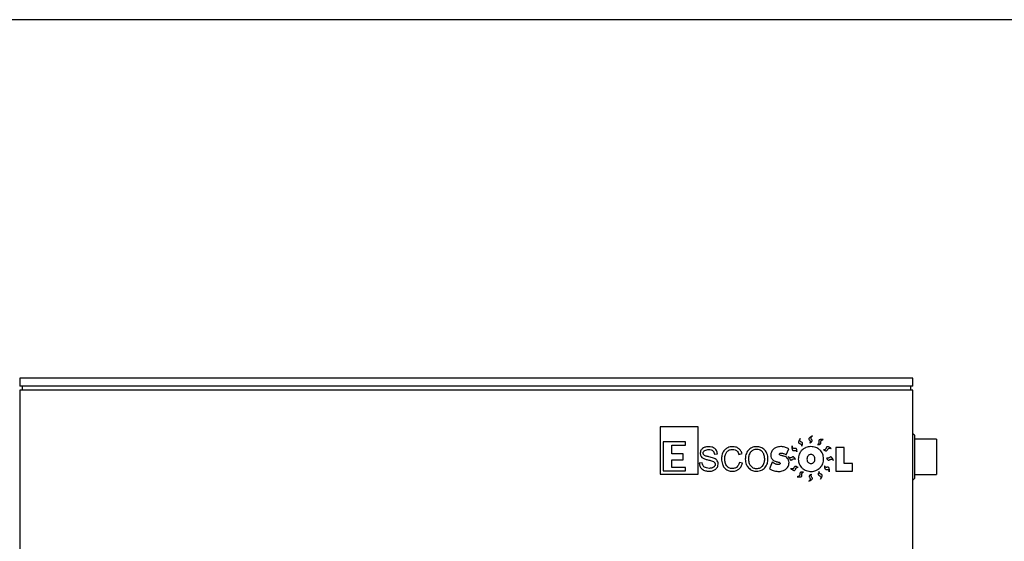
# Model space of a CAD drawing. Units: millimetres. Extents: x 7 to 412, y 7 to 290.
# Drawn here: x 162 to 287, y 223 to 290 of the extents above; entities that cross this region are included whole.
import ezdxf

# ---------------------------------------------------------------- set-up
doc = ezdxf.new("R2010")
doc.units = ezdxf.units.MM
doc.layers.add('SLD-0', color=7, linetype='Continuous')

msp = doc.modelspace()

# ---------------------------------------------------------------- linework, layer by layer
at = {"color": 7, "linetype": 'Continuous', "lineweight": 30}
for p, q in [((275.3782, 244.0583), (161.8782, 244.0583)), ((161.8782, 244.0583), (161.8782, 243.0583)), ((275.3782, 243.0583), (275.3782, 244.0583)), ((275.3782, 243.0583), (161.8782, 243.0583)), ((162.1782, 243.0583), (162.1782, 242.5583)), ((275.0782, 243.0583), (275.0782, 242.5583)), ((161.8782, 242.5583), (161.8782, 134.2583)), ((275.3782, 242.5583), (161.8782, 242.5583)), ((275.3782, 134.2583), (275.3782, 242.5583)), ((248.1152, 237.8768), (243.2487, 237.8768)), ((243.2487, 237.8768), (243.2487, 231.8465)), ((248.1152, 231.8465), (248.1152, 237.8768)), ((275.5782, 236.8083), (275.3782, 237.0083)), ((275.5782, 236.8083), (275.5782, 231.3083)), ((246.486, 235.9725), (243.6295, 235.9725)), ((243.6295, 235.9725), (243.6295, 232.2697)), ((244.7721, 235.5493), (246.486, 235.5493)), ((244.7721, 234.4702), (244.7721, 235.5493)), ((246.486, 235.5493), (246.486, 235.9725)), ((266.6649, 235.2563), (265.5834, 235.2563)), ((265.5834, 235.2563), (265.5834, 232.2523)), ((266.6649, 233.2273), (266.6649, 235.2563)), ((278.3782, 236.3083), (275.5782, 236.3083)), ((278.3782, 236.3083), (278.3782, 231.8083)), ((246.1898, 234.4702), (244.7721, 234.4702)), ((246.1898, 233.7085), (246.1898, 234.4702)), ((250.1613, 234.4201), (250.5431, 234.4509)), ((253.2844, 234.3829), (253.6738, 234.4754)), ((259.2721, 234.3073), (259.6006, 235.0931)), ((244.7721, 233.7085), (246.1898, 233.7085)), ((244.7721, 232.6929), (244.7721, 233.7085)), ((248.6183, 233.2938), (248.2408, 233.2609)), ((253.7257, 233.2483), (253.3292, 233.3491)), ((257.5113, 233.3919), (257.1667, 232.5507)), ((267.7155, 233.2273), (266.6649, 233.2273)), ((267.7155, 232.2523), (267.7155, 233.2273)), ((243.2487, 231.8465), (248.1152, 231.8465)), ((243.6295, 232.2697), (246.486, 232.2697)), ((246.486, 232.6929), (244.7721, 232.6929)), ((246.486, 232.2697), (246.486, 232.6929)), ((265.5834, 232.2523), (267.7155, 232.2523)), ((275.5782, 231.8083), (278.3782, 231.8083)), ((275.3782, 231.1083), (275.5782, 231.3083))]:
    msp.add_line(p, q, dxfattribs=at)
for points, knots in [([(262.6135, 236.7235), (262.5454, 236.6903), (262.4288, 236.6336), (262.2888, 236.5434), (262.2071, 236.4672), (262.1711, 236.4019), (262.1645, 236.3485), (262.1871, 236.2636), (262.2535, 236.1873), (262.3155, 236.0959), (262.3432, 236.0224), (262.343, 235.95), (262.3215, 235.8805), (262.2924, 235.8374), (262.2763, 235.8136)], [0, 0, 0, 0, 0.18871454, 0.32292396, 0.41449249, 0.46404208, 0.50533848, 0.54522998, 0.6794752, 0.75079802, 0.82128582, 0.87103715, 0.9285049, 1, 1, 1, 1]), ([(262.2763, 235.8136), (262.3214, 235.8399), (262.3998, 235.8856), (262.4897, 235.9556), (262.5424, 236.0146), (262.5809, 236.0817), (262.5732, 236.1818), (262.5054, 236.2743), (262.4387, 236.3754), (262.4326, 236.4883), (262.4748, 236.5755), (262.5321, 236.6503), (262.5841, 236.6971), (262.6135, 236.7235)], [0, 0, 0, 0, 0.13737426, 0.23861077, 0.29804624, 0.34471425, 0.43881419, 0.53934269, 0.64440657, 0.75370275, 0.81630079, 0.89632412, 1, 1, 1, 1]), ([(249.414, 235.3537), (249.3281, 235.3503), (249.1649, 235.3439), (248.8941, 235.283), (248.7359, 235.1789), (248.6429, 235.1177)], [0, 0, 0, 0, 0.31438248, 0.59682268, 1, 1, 1, 1]), ([(250.2195, 235.1191), (250.159, 235.1594), (250.0345, 235.2424), (249.7618, 235.3347), (249.5495, 235.3463), (249.414, 235.3537)], [0, 0, 0, 0, 0.25514689, 0.52455121, 1, 1, 1, 1]), ([(252.486, 235.3537), (252.3746, 235.3482), (252.1594, 235.3375), (251.8766, 235.2439), (251.6441, 235.1126), (251.5254, 235.0024), (251.4655, 234.9468)], [0, 0, 0, 0, 0.29520666, 0.57079213, 0.78321258, 1, 1, 1, 1]), ([(253.2368, 235.1303), (253.1766, 235.1686), (253.0553, 235.2458), (252.8023, 235.3343), (252.6078, 235.3462), (252.486, 235.3537)], [0, 0, 0, 0, 0.26852299, 0.54153695, 1, 1, 1, 1]), ([(255.5292, 235.3537), (255.415, 235.348), (255.1944, 235.3369), (254.905, 235.2391), (254.6681, 235.1015), (254.5483, 234.9862), (254.4877, 234.9278)], [0, 0, 0, 0, 0.29520569, 0.57035785, 0.7826602, 1, 1, 1, 1]), ([(256.563, 234.9251), (256.4853, 234.9984), (256.3315, 235.1434), (256.0623, 235.2727), (255.7923, 235.3429), (255.6186, 235.35), (255.5292, 235.3537)], [0, 0, 0, 0, 0.27700631, 0.54811877, 0.76749319, 1, 1, 1, 1]), ([(258.5865, 235.3663), (258.4866, 235.3623), (258.2954, 235.3545), (258.0435, 235.2855), (257.8369, 235.1883), (257.7303, 235.1041), (257.6773, 235.0623)], [0, 0, 0, 0, 0.30529771, 0.58491878, 0.79388585, 1, 1, 1, 1]), ([(259.0957, 235.2984), (259.0018, 235.3202), (258.8342, 235.3593), (258.6622, 235.3642), (258.5865, 235.3663)], [0, 0, 0, 0, 0.55955257, 1, 1, 1, 1]), ([(259.6006, 235.0931), (259.5073, 235.1405), (259.3446, 235.2231), (259.1701, 235.2759), (259.0957, 235.2984)], [0, 0, 0, 0, 0.57352708, 1, 1, 1, 1]), ([(260.0298, 235.4628), (260.0242, 235.3873), (260.0145, 235.258), (260.022, 235.0916), (260.0467, 234.9826), (260.085, 234.9187), (260.1278, 234.8862), (260.2126, 234.8629), (260.3119, 234.8818), (260.4221, 234.8894), (260.4996, 234.8764), (260.562, 234.8398), (260.6113, 234.7862), (260.6338, 234.7394), (260.6463, 234.7134)], [0, 0, 0, 0, 0.18871923, 0.32293029, 0.41450126, 0.46404944, 0.50534625, 0.54523754, 0.67948165, 0.75080402, 0.82128927, 0.87103988, 0.92850616, 1, 1, 1, 1]), ([(260.6463, 234.7134), (260.6463, 234.7657), (260.6462, 234.8564), (260.631, 234.9694), (260.6066, 235.0446), (260.568, 235.1116), (260.4776, 235.1554), (260.3635, 235.1433), (260.2426, 235.1366), (260.142, 235.1881), (260.0879, 235.2685), (260.0521, 235.3557), (260.0379, 235.4242), (260.0298, 235.4628)], [0, 0, 0, 0, 0.13737394, 0.23860982, 0.29804573, 0.34471331, 0.43881398, 0.53934435, 0.64440572, 0.75370092, 0.81630016, 0.89632266, 1, 1, 1, 1]), ([(261.056, 236.3881), (261.0159, 236.3239), (260.9472, 236.2139), (260.8765, 236.0631), (260.8476, 235.9551), (260.8518, 235.8808), (260.8746, 235.832), (260.9388, 235.772), (261.0356, 235.7426), (261.1366, 235.6981), (261.1991, 235.6505), (261.2374, 235.5891), (261.2561, 235.5187), (261.2542, 235.4668), (261.2532, 235.438)], [0, 0, 0, 0, 0.18871766, 0.32292916, 0.41449881, 0.46404938, 0.50534503, 0.5452362, 0.67947913, 0.75080153, 0.82128491, 0.87103454, 0.92850441, 1, 1, 1, 1]), ([(261.2532, 235.438), (261.2775, 235.4842), (261.3196, 235.5646), (261.3587, 235.6717), (261.3721, 235.7496), (261.3691, 235.827), (261.3095, 235.9077), (261.2028, 235.9501), (261.0927, 236.0004), (261.0275, 236.0928), (261.017, 236.1891), (261.0259, 236.2829), (261.0452, 236.3502), (261.056, 236.3881)], [0, 0, 0, 0, 0.13737664, 0.23861496, 0.29805244, 0.34471909, 0.43881981, 0.53934727, 0.64441149, 0.75370668, 0.81630447, 0.89632416, 1, 1, 1, 1]), ([(261.7992, 235.25), (261.6929, 235.2012), (261.503, 235.1139), (261.3478, 234.9746), (261.2795, 234.9132)], [0, 0, 0, 0, 0.55947911, 1, 1, 1, 1]), ([(262.4309, 235.3663), (262.308, 235.3607), (262.0917, 235.3509), (261.8874, 235.2804), (261.7992, 235.25)], [0, 0, 0, 0, 0.56833716, 1, 1, 1, 1]), ([(263.0627, 235.25), (262.9495, 235.2874), (262.744, 235.3553), (262.528, 235.3629), (262.4309, 235.3663)], [0, 0, 0, 0, 0.55061731, 1, 1, 1, 1]), ([(263.5845, 234.9132), (263.496, 234.9902), (263.3379, 235.1277), (263.1468, 235.2127), (263.0627, 235.25)], [0, 0, 0, 0, 0.55995927, 1, 1, 1, 1]), ([(264.0005, 236.2575), (263.9248, 236.262), (263.7955, 236.2698), (263.6292, 236.2598), (263.5205, 236.2335), (263.4572, 236.1943), (263.4253, 236.151), (263.4033, 236.0659), (263.4237, 235.9669), (263.4329, 235.8568), (263.4209, 235.7792), (263.3853, 235.7162), (263.3324, 235.6662), (263.2859, 235.643), (263.2601, 235.6301)], [0, 0, 0, 0, 0.1887147, 0.32292106, 0.41448988, 0.46403919, 0.50533687, 0.5452286, 0.67947533, 0.75079916, 0.82128489, 0.87103712, 0.9285053, 1, 1, 1, 1]), ([(263.2601, 235.6301), (263.3124, 235.6309), (263.4031, 235.6323), (263.5158, 235.6491), (263.5907, 235.6746), (263.6572, 235.7142), (263.6996, 235.8052), (263.6859, 235.9191), (263.6774, 236.0399), (263.7274, 236.1413), (263.807, 236.1966), (263.8936, 236.2336), (263.9619, 236.2489), (264.0005, 236.2575)], [0, 0, 0, 0, 0.13737368, 0.23861189, 0.29804878, 0.34471662, 0.43881713, 0.53934644, 0.64441111, 0.75370809, 0.81630617, 0.89632576, 1, 1, 1, 1]), ([(265.0004, 235.1313), (264.9374, 235.1733), (264.8296, 235.2452), (264.6809, 235.3205), (264.5739, 235.3525), (264.4994, 235.3506), (264.45, 235.3293), (264.3881, 235.2668), (264.3558, 235.171), (264.3082, 235.0713), (264.2588, 235.0103), (264.1963, 234.9739), (264.1254, 234.9573), (264.0735, 234.9607), (264.0448, 234.9625)], [0, 0, 0, 0, 0.18871319, 0.32291821, 0.41448787, 0.46403772, 0.50533548, 0.5452291, 0.67947706, 0.75080104, 0.82128679, 0.87103721, 0.92850545, 1, 1, 1, 1]), ([(248.6429, 235.1177), (248.5949, 235.0726), (248.5015, 234.9851), (248.3851, 234.784), (248.3691, 234.6212), (248.3592, 234.5209)], [0, 0, 0, 0, 0.28896937, 0.56199551, 1, 1, 1, 1]), ([(248.3592, 234.5209), (248.3624, 234.4643), (248.3687, 234.3546), (248.4324, 234.1677), (248.526, 234.0657), (248.5834, 234.0033)], [0, 0, 0, 0, 0.29271597, 0.56716899, 1, 1, 1, 1]), ([(248.5834, 234.0033), (248.6314, 233.9667), (248.7359, 233.8872), (248.9818, 233.778), (249.1825, 233.728), (249.3146, 233.6951)], [0, 0, 0, 0, 0.22564826, 0.49069596, 1, 1, 1, 1]), ([(248.7374, 234.5475), (248.7401, 234.5862), (248.7451, 234.661), (248.8024, 234.7874), (248.881, 234.8454), (248.93, 234.8816)], [0, 0, 0, 0, 0.28691041, 0.55508383, 1, 1, 1, 1]), ([(248.8859, 234.2569), (248.8606, 234.2759), (248.811, 234.3131), (248.7492, 234.4123), (248.742, 234.4952), (248.7374, 234.5475)], [0, 0, 0, 0, 0.27730486, 0.54395901, 1, 1, 1, 1]), ([(249.4553, 234.0671), (249.3839, 234.0841), (249.2542, 234.1151), (249.0606, 234.1704), (248.9464, 234.2269), (248.8859, 234.2569)], [0, 0, 0, 0, 0.36628592, 0.66458211, 1, 1, 1, 1]), ([(248.93, 234.8816), (249.0128, 234.9185), (249.1723, 234.9897), (249.3468, 234.9943), (249.4308, 234.9965)], [0, 0, 0, 0, 0.51851907, 1, 1, 1, 1]), ([(249.4308, 234.9965), (249.5449, 234.9925), (249.7325, 234.986), (249.8917, 234.8899), (249.954, 234.8522)], [0, 0, 0, 0, 0.6083473, 1, 1, 1, 1]), ([(250.0647, 233.899), (249.9626, 233.9323), (249.7621, 233.9979), (249.5564, 234.0443), (249.4553, 234.0671)], [0, 0, 0, 0, 0.50909271, 1, 1, 1, 1]), ([(249.954, 234.8522), (249.9857, 234.8229), (250.0498, 234.7638), (250.1307, 234.6174), (250.1494, 234.4969), (250.1613, 234.4201)], [0, 0, 0, 0, 0.26184586, 0.52957023, 1, 1, 1, 1]), ([(250.5431, 234.4509), (250.5356, 234.5271), (250.5212, 234.6733), (250.4286, 234.917), (250.2984, 235.0428), (250.2195, 235.1191)], [0, 0, 0, 0, 0.29978204, 0.57541005, 1, 1, 1, 1]), ([(251.4655, 234.9468), (251.3971, 234.8655), (251.2578, 234.7), (251.1418, 234.4104), (251.078, 234.1136), (251.0716, 233.92), (251.0684, 233.8191)], [0, 0, 0, 0, 0.25878676, 0.52672911, 0.75327852, 1, 1, 1, 1]), ([(251.4809, 233.8233), (251.4846, 233.9191), (251.4916, 234.1014), (251.5572, 234.4043), (251.6692, 234.584), (251.7351, 234.6897)], [0, 0, 0, 0, 0.313487809, 0.596293596, 1, 1, 1, 1]), ([(251.7351, 234.6897), (251.786, 234.7452), (251.8878, 234.8563), (252.0811, 234.9534), (252.2816, 235.0055), (252.4131, 235.0106), (252.4818, 235.0133)], [0, 0, 0, 0, 0.26612177, 0.53277259, 0.755995, 1, 1, 1, 1]), ([(252.4818, 235.0133), (252.5873, 235.0065), (252.7692, 234.9949), (252.921, 234.8964), (252.9847, 234.855)], [0, 0, 0, 0, 0.58035483, 1, 1, 1, 1]), ([(252.9847, 234.855), (253.0555, 234.7838), (253.1905, 234.6483), (253.2542, 234.4684), (253.2844, 234.3829)], [0, 0, 0, 0, 0.52529135, 1, 1, 1, 1]), ([(253.6738, 234.4754), (253.6482, 234.5514), (253.5986, 234.6981), (253.4639, 234.9325), (253.322, 235.0561), (253.2368, 235.1303)], [0, 0, 0, 0, 0.30035825, 0.5799967, 1, 1, 1, 1]), ([(254.4877, 234.9278), (254.4185, 234.8431), (254.2776, 234.6706), (254.1606, 234.3712), (254.0961, 234.065), (254.0897, 233.8656), (254.0864, 233.7617)], [0, 0, 0, 0, 0.25856271, 0.52673977, 0.75341991, 1, 1, 1, 1]), ([(254.7903, 234.703), (254.7397, 234.6389), (254.6335, 234.5039), (254.5517, 234.2637), (254.5056, 234.0102), (254.5012, 233.8421), (254.4989, 233.7533)], [0, 0, 0, 0, 0.23979866, 0.50415045, 0.73807785, 1, 1, 1, 1]), ([(255.5334, 235.0133), (255.4528, 235.0088), (255.2964, 235.0001), (255.0295, 234.9123), (254.881, 234.7824), (254.7903, 234.703)], [0, 0, 0, 0, 0.29235782, 0.56739553, 1, 1, 1, 1]), ([(256.2625, 234.6974), (256.2069, 234.751), (256.0976, 234.8561), (255.8516, 234.985), (255.6552, 235.0025), (255.5334, 235.0133)], [0, 0, 0, 0, 0.28301007, 0.5556179, 1, 1, 1, 1]), ([(256.5532, 233.7946), (256.5495, 233.8975), (256.5425, 234.0917), (256.4774, 234.3452), (256.3847, 234.5475), (256.3027, 234.6481), (256.2625, 234.6974)], [0, 0, 0, 0, 0.31764126, 0.59976868, 0.80390533, 1, 1, 1, 1]), ([(256.9657, 233.7946), (256.9604, 233.9192), (256.9501, 234.1581), (256.8584, 234.4721), (256.7292, 234.7286), (256.6183, 234.8597), (256.563, 234.9251)], [0, 0, 0, 0, 0.3035777, 0.58209807, 0.79154515, 1, 1, 1, 1]), ([(257.6773, 235.0623), (257.6182, 235.0037), (257.5017, 234.8883), (257.3963, 234.6827), (257.3394, 234.476), (257.3336, 234.3429), (257.3306, 234.2744)], [0, 0, 0, 0, 0.28006378, 0.55100813, 0.7690175, 1, 1, 1, 1]), ([(257.3306, 234.2744), (257.3388, 234.1647), (257.3529, 233.974), (257.4626, 233.8191), (257.5092, 233.7533)], [0, 0, 0, 0, 0.57515877, 1, 1, 1, 1]), ([(258.4184, 234.3998), (258.4192, 234.4117), (258.4209, 234.4351), (258.4394, 234.475), (258.4643, 234.4937), (258.48, 234.5055)], [0, 0, 0, 0, 0.28015836, 0.5478317, 1, 1, 1, 1]), ([(258.868, 234.1763), (258.8021, 234.1915), (258.6872, 234.2179), (258.5578, 234.2641), (258.4838, 234.3054), (258.4476, 234.3346), (258.4232, 234.3659), (258.4199, 234.389), (258.4184, 234.3998)], [0, 0, 0, 0, 0.38642277, 0.67301935, 0.78121736, 0.86847742, 0.93888631, 1, 1, 1, 1]), ([(258.48, 234.5055), (258.508, 234.5176), (258.5636, 234.5417), (258.6243, 234.5428), (258.6544, 234.5433)], [0, 0, 0, 0, 0.502936268, 1, 1, 1, 1]), ([(258.6544, 234.5433), (258.7111, 234.5397), (258.8155, 234.5331), (258.9141, 234.4988), (258.9591, 234.4831)], [0, 0, 0, 0, 0.543868682, 1, 1, 1, 1]), ([(258.9787, 234.1511), (258.9607, 234.1551), (258.9237, 234.1633), (258.8869, 234.1719), (258.868, 234.1763)], [0, 0, 0, 0, 0.48701702, 1, 1, 1, 1]), ([(258.9591, 234.4831), (259.0188, 234.4567), (259.1289, 234.4081), (259.2272, 234.3389), (259.2721, 234.3073)], [0, 0, 0, 0, 0.54307231, 1, 1, 1, 1]), ([(259.4669, 233.866), (259.3911, 233.9394), (259.2512, 234.0748), (259.0644, 234.1271), (258.9787, 234.1511)], [0, 0, 0, 0, 0.54147355, 1, 1, 1, 1]), ([(259.5464, 234.1144), (259.5778, 234.0455), (259.6315, 233.9275), (259.7181, 233.7852), (259.7922, 233.7015), (259.8565, 233.664), (259.9097, 233.656), (259.9952, 233.6764), (260.0732, 233.7408), (260.1662, 233.8004), (260.2404, 233.8263), (260.3127, 233.8242), (260.3817, 233.8009), (260.424, 233.7707), (260.4474, 233.754)], [0, 0, 0, 0, 0.18871531, 0.32292356, 0.41449343, 0.46404357, 0.50534069, 0.54523168, 0.67947933, 0.75080316, 0.82128853, 0.87103946, 0.92850668, 1, 1, 1, 1]), ([(260.4474, 233.754), (260.4222, 233.7998), (260.3785, 233.8793), (260.3108, 233.971), (260.2533, 234.0252), (260.1871, 234.0654), (260.0869, 234.0603), (259.9926, 233.9948), (259.8899, 233.9308), (259.7769, 233.9275), (259.6907, 233.972), (259.6175, 234.0312), (259.572, 234.0844), (259.5464, 234.1144)], [0, 0, 0, 0, 0.13737092, 0.23860621, 0.29804138, 0.34471021, 0.43881248, 0.53934343, 0.64440836, 0.75370311, 0.81630247, 0.89632362, 1, 1, 1, 1]), ([(260.9412, 234.4103), (260.9043, 234.2996), (260.8373, 234.098), (260.8297, 233.886), (260.8263, 233.7904)], [0, 0, 0, 0, 0.549157955, 1, 1, 1, 1]), ([(261.2795, 234.9132), (261.2018, 234.8285), (261.0635, 234.6776), (260.9785, 234.4918), (260.9412, 234.4103)], [0, 0, 0, 0, 0.5612809, 1, 1, 1, 1]), ([(262.0632, 234.2043), (262.0185, 234.1375), (261.9343, 234.0118), (261.9272, 233.8611), (261.9239, 233.7904)], [0, 0, 0, 0, 0.53128527, 1, 1, 1, 1]), ([(262.4309, 234.3626), (262.3905, 234.3604), (262.3122, 234.356), (262.1793, 234.3115), (262.1072, 234.2449), (262.0632, 234.2043)], [0, 0, 0, 0, 0.29469733, 0.56951314, 1, 1, 1, 1]), ([(262.7972, 234.2057), (262.7395, 234.2561), (262.6336, 234.3484), (262.4943, 234.3582), (262.4309, 234.3626)], [0, 0, 0, 0, 0.54507959, 1, 1, 1, 1]), ([(262.9359, 233.7904), (262.9303, 233.8795), (262.9208, 234.0316), (262.8334, 234.1547), (262.7972, 234.2057)], [0, 0, 0, 0, 0.58606505, 1, 1, 1, 1]), ([(263.9214, 234.4082), (263.8724, 234.5114), (263.7846, 234.6965), (263.6458, 234.8467), (263.5845, 234.9132)], [0, 0, 0, 0, 0.557773, 1, 1, 1, 1]), ([(264.0376, 233.7904), (264.0321, 233.9108), (264.0222, 234.1226), (263.9518, 234.3221), (263.9214, 234.4082)], [0, 0, 0, 0, 0.56868562, 1, 1, 1, 1]), ([(264.0448, 234.9625), (264.0903, 234.9369), (264.1694, 234.8924), (264.2752, 234.8501), (264.3527, 234.8344), (264.4301, 234.8351), (264.5126, 234.8923), (264.5582, 234.9976), (264.6117, 235.1062), (264.706, 235.1686), (264.8027, 235.1762), (264.8961, 235.1645), (264.9628, 235.1433), (265.0004, 235.1313)], [0, 0, 0, 0, 0.137372959, 0.238607316, 0.298044393, 0.344712587, 0.43881177, 0.539339885, 0.644404046, 0.753702343, 0.816301952, 0.896323256, 1, 1, 1, 1]), ([(265.2924, 233.6008), (265.2604, 233.6695), (265.2057, 233.787), (265.1179, 233.9286), (265.0431, 234.0116), (264.9785, 234.0487), (264.9252, 234.0562), (264.8399, 234.0351), (264.7625, 233.97), (264.67, 233.9096), (264.596, 233.8832), (264.5237, 233.8846), (264.4545, 233.9073), (264.412, 233.9372), (264.3884, 233.9537)], [0, 0, 0, 0, 0.18871332, 0.32291952, 0.41448707, 0.46403713, 0.50533215, 0.54522377, 0.67946999, 0.75079268, 0.82127753, 0.87103094, 0.92850178, 1, 1, 1, 1]), ([(248.2408, 233.2609), (248.2484, 233.1805), (248.2631, 233.0243), (248.3596, 232.7604), (248.4928, 232.615), (248.5742, 232.5262)], [0, 0, 0, 0, 0.29252438, 0.56779477, 1, 1, 1, 1]), ([(248.8971, 232.7671), (248.8536, 232.8009), (248.7666, 232.8683), (248.6552, 233.0472), (248.6327, 233.1979), (248.6183, 233.2938)], [0, 0, 0, 0, 0.26639169, 0.53299579, 1, 1, 1, 1]), ([(249.5065, 232.6018), (249.3811, 232.609), (249.1652, 232.6212), (248.9763, 232.724), (248.8971, 232.7671)], [0, 0, 0, 0, 0.58094795, 1, 1, 1, 1]), ([(249.3146, 233.6951), (249.4019, 233.6752), (249.5622, 233.6385), (249.8066, 233.5719), (249.9568, 233.5074), (250.0381, 233.4724)], [0, 0, 0, 0, 0.354566871, 0.650507731, 1, 1, 1, 1]), ([(250.0472, 232.7398), (249.9586, 232.6956), (249.7881, 232.6106), (249.5979, 232.6047), (249.5065, 232.6018)], [0, 0, 0, 0, 0.51932584, 1, 1, 1, 1]), ([(250.0381, 233.4724), (250.0745, 233.45), (250.1448, 233.4068), (250.213, 233.313), (250.2485, 233.2131), (250.252, 233.1473), (250.2538, 233.1131)], [0, 0, 0, 0, 0.28839581, 0.55499508, 0.76846223, 1, 1, 1, 1]), ([(250.2538, 233.1131), (250.2509, 233.0712), (250.2451, 232.9894), (250.1832, 232.8503), (250.0995, 232.7823), (250.0472, 232.7398)], [0, 0, 0, 0, 0.28281946, 0.55147787, 1, 1, 1, 1]), ([(250.4688, 233.6314), (250.4023, 233.6943), (250.2828, 233.8072), (250.1316, 233.8708), (250.0647, 233.899)], [0, 0, 0, 0, 0.55701353, 1, 1, 1, 1]), ([(250.328, 232.4996), (250.3803, 232.5484), (250.4816, 232.6433), (250.6086, 232.8602), (250.6261, 233.0359), (250.6369, 233.1439)], [0, 0, 0, 0, 0.29048396, 0.56373062, 1, 1, 1, 1]), ([(250.6369, 233.1439), (250.6302, 233.2493), (250.6187, 233.4289), (250.5127, 233.5722), (250.4688, 233.6314)], [0, 0, 0, 0, 0.586570376, 1, 1, 1, 1]), ([(251.0684, 233.8191), (251.073, 233.7021), (251.082, 233.4749), (251.1588, 233.1718), (251.2664, 232.9147), (251.3595, 232.7752), (251.406, 232.7055)], [0, 0, 0, 0, 0.29637733, 0.57530531, 0.78800356, 1, 1, 1, 1]), ([(251.7485, 232.8897), (251.7019, 232.9532), (251.6035, 233.0876), (251.5292, 233.3228), (251.487, 233.5713), (251.483, 233.7362), (251.4809, 233.8233)], [0, 0, 0, 0, 0.23721117, 0.5014597, 0.73642471, 1, 1, 1, 1]), ([(252.4467, 232.5836), (252.3702, 232.588), (252.2218, 232.5965), (251.9692, 232.6836), (251.8323, 232.8114), (251.7485, 232.8897)], [0, 0, 0, 0, 0.29267335, 0.56693881, 1, 1, 1, 1]), ([(253.0204, 232.7748), (252.977, 232.742), (252.8892, 232.6756), (252.6949, 232.5995), (252.5429, 232.5898), (252.4467, 232.5836)], [0, 0, 0, 0, 0.26357287, 0.53388716, 1, 1, 1, 1]), ([(253.3292, 233.3491), (253.3112, 233.282), (253.277, 233.1545), (253.1851, 232.9512), (253.0812, 232.84), (253.0204, 232.7748)], [0, 0, 0, 0, 0.31510896, 0.5988371, 1, 1, 1, 1]), ([(253.2669, 232.4926), (253.3252, 232.5435), (253.4447, 232.6478), (253.6138, 232.9001), (253.6822, 233.1129), (253.7257, 233.2483)], [0, 0, 0, 0, 0.25764074, 0.52758005, 1, 1, 1, 1]), ([(254.0864, 233.7617), (254.0919, 233.6473), (254.1025, 233.4246), (254.1937, 233.1295), (254.3211, 232.8816), (254.4286, 232.7506), (254.4828, 232.6845)], [0, 0, 0, 0, 0.29183774, 0.56792324, 0.7819385, 1, 1, 1, 1]), ([(254.4989, 233.7533), (254.503, 233.6606), (254.5109, 233.483), (254.5873, 233.1844), (254.7105, 233.0108), (254.784, 232.9072)], [0, 0, 0, 0, 0.30555387, 0.58551001, 1, 1, 1, 1]), ([(254.784, 232.9072), (254.8392, 232.852), (254.9478, 232.7432), (255.141, 232.6449), (255.3354, 232.5918), (255.4606, 232.5864), (255.525, 232.5836)], [0, 0, 0, 0, 0.27954389, 0.55034763, 0.76854147, 1, 1, 1, 1]), ([(255.525, 232.5836), (255.6066, 232.5879), (255.7646, 232.5963), (255.9712, 232.6701), (256.1397, 232.7738), (256.2239, 232.8599), (256.2667, 232.9037)], [0, 0, 0, 0, 0.29318104, 0.56728241, 0.78022919, 1, 1, 1, 1]), ([(256.2667, 232.9037), (256.3159, 232.968), (256.4172, 233.1004), (256.4994, 233.3278), (256.5456, 233.5618), (256.5506, 233.7147), (256.5532, 233.7946)], [0, 0, 0, 0, 0.25300665, 0.52059769, 0.74951778, 1, 1, 1, 1]), ([(256.5609, 232.6691), (256.6305, 232.7527), (256.7707, 232.9215), (256.8902, 233.2119), (256.9557, 233.5058), (256.9623, 233.696), (256.9657, 233.7946)], [0, 0, 0, 0, 0.26516832, 0.53477937, 0.75891749, 1, 1, 1, 1]), ([(257.5092, 233.7533), (257.5882, 233.6809), (257.7376, 233.5438), (257.9322, 233.4882), (258.024, 233.4619)], [0, 0, 0, 0, 0.52829072, 1, 1, 1, 1]), ([(257.9246, 233.1551), (257.8505, 233.1903), (257.7066, 233.2585), (257.5751, 233.3483), (257.5113, 233.3919)], [0, 0, 0, 0, 0.51485124, 1, 1, 1, 1]), ([(258.2643, 233.0802), (258.2021, 233.085), (258.0853, 233.094), (257.9758, 233.1356), (257.9246, 233.1551)], [0, 0, 0, 0, 0.53162316, 1, 1, 1, 1]), ([(258.024, 233.4619), (258.0503, 233.4563), (258.1038, 233.4448), (258.1572, 233.4329), (258.1844, 233.4269)], [0, 0, 0, 0, 0.49025431, 1, 1, 1, 1]), ([(258.1844, 233.4269), (258.2312, 233.4162), (258.3133, 233.3975), (258.4052, 233.3599), (258.457, 233.3242), (258.4828, 233.2973), (258.4994, 233.2678), (258.5014, 233.2467), (258.5024, 233.2364)], [0, 0, 0, 0, 0.36473836, 0.64012417, 0.74831536, 0.84059243, 0.92207569, 1, 1, 1, 1]), ([(258.4387, 233.1222), (258.4106, 233.1088), (258.3554, 233.0823), (258.2943, 233.0809), (258.2643, 233.0802)], [0, 0, 0, 0, 0.50880553, 1, 1, 1, 1]), ([(258.5024, 233.2364), (258.5015, 233.2235), (258.4998, 233.1985), (258.4808, 233.1558), (258.4549, 233.1352), (258.4387, 233.1222)], [0, 0, 0, 0, 0.28244004, 0.55039356, 1, 1, 1, 1]), ([(259.2854, 232.5304), (259.3469, 232.5913), (259.4677, 232.7111), (259.5772, 232.9238), (259.6363, 233.1372), (259.6424, 233.2745), (259.6454, 233.345)], [0, 0, 0, 0, 0.28130738, 0.55258643, 0.77013602, 1, 1, 1, 1]), ([(259.6454, 233.345), (259.6369, 233.4534), (259.6219, 233.6436), (259.5135, 233.7992), (259.4669, 233.866)], [0, 0, 0, 0, 0.57007065, 1, 1, 1, 1]), ([(260.7883, 232.7339), (260.7428, 232.7597), (260.6639, 232.8045), (260.5582, 232.8471), (260.4807, 232.863), (260.4033, 232.8626), (260.3207, 232.8056), (260.2748, 232.7005), (260.2209, 232.592), (260.1264, 232.53), (260.0297, 232.5227), (259.9363, 232.5347), (259.8697, 232.5561), (259.8321, 232.5682)], [0, 0, 0, 0, 0.13737267, 0.23860925, 0.29804482, 0.34471208, 0.43881422, 0.53934415, 0.64440717, 0.75370067, 0.81629947, 0.89632236, 1, 1, 1, 1]), ([(259.8321, 232.5682), (259.895, 232.526), (260.0026, 232.4537), (260.151, 232.378), (260.258, 232.3456), (260.3324, 232.3474), (260.3819, 232.3685), (260.444, 232.4307), (260.4766, 232.5264), (260.5245, 232.626), (260.5741, 232.6869), (260.6367, 232.723), (260.7077, 232.7394), (260.7595, 232.7359), (260.7883, 232.7339)], [0, 0, 0, 0, 0.18871637, 0.32292574, 0.4144934, 0.46404427, 0.50534118, 0.54523385, 0.67948045, 0.75080279, 0.82128938, 0.8710399, 0.9285074, 1, 1, 1, 1]), ([(260.8263, 233.7904), (260.8318, 233.6697), (260.8415, 233.458), (260.9112, 233.2584), (260.9412, 233.1726)], [0, 0, 0, 0, 0.57058356, 1, 1, 1, 1]), ([(260.9412, 233.1726), (260.9901, 233.0701), (261.078, 232.8859), (261.2176, 232.7376), (261.2795, 232.6719)], [0, 0, 0, 0, 0.55674936, 1, 1, 1, 1]), ([(261.9239, 233.7904), (261.9294, 233.7018), (261.9389, 233.5506), (262.0268, 233.4289), (262.0632, 233.3786)], [0, 0, 0, 0, 0.58614921, 1, 1, 1, 1]), ([(262.0632, 233.3786), (262.1214, 233.3289), (262.2282, 233.2378), (262.3675, 233.2282), (262.4309, 233.2238)], [0, 0, 0, 0, 0.54463757, 1, 1, 1, 1]), ([(262.4309, 233.2238), (262.4713, 233.226), (262.5493, 233.2303), (262.6815, 233.2738), (262.7534, 233.3389), (262.7972, 233.3786)], [0, 0, 0, 0, 0.2965023, 0.57189947, 1, 1, 1, 1]), ([(262.7972, 233.3786), (262.8417, 233.4447), (262.9258, 233.5697), (262.9327, 233.7198), (262.9359, 233.7904)], [0, 0, 0, 0, 0.52924376, 1, 1, 1, 1]), ([(263.5782, 232.6677), (263.6566, 232.7539), (263.7958, 232.9071), (263.8827, 233.0944), (263.9207, 233.1761)], [0, 0, 0, 0, 0.56358329, 1, 1, 1, 1]), ([(263.9207, 233.1761), (263.9582, 233.2859), (264.0263, 233.4854), (264.0341, 233.6958), (264.0376, 233.7904)], [0, 0, 0, 0, 0.55027034, 1, 1, 1, 1]), ([(264.1583, 232.9153), (264.1565, 232.8631), (264.1533, 232.7724), (264.1645, 232.659), (264.1862, 232.583), (264.2224, 232.5145), (264.3111, 232.4676), (264.4256, 232.4756), (264.5467, 232.478), (264.6454, 232.423), (264.6966, 232.3407), (264.7293, 232.2523), (264.7411, 232.1834), (264.7477, 232.1444)], [0, 0, 0, 0, 0.13737459, 0.23861119, 0.29804817, 0.34471636, 0.4388169, 0.53934767, 0.64441351, 0.75370982, 0.81630707, 0.8963264, 1, 1, 1, 1]), ([(264.7477, 232.1444), (264.7561, 232.2197), (264.7703, 232.3486), (264.7687, 232.5152), (264.7479, 232.625), (264.7119, 232.6902), (264.6703, 232.7242), (264.5864, 232.7505), (264.4865, 232.7351), (264.3761, 232.7314), (264.2991, 232.7472), (264.2381, 232.786), (264.1907, 232.8414), (264.1698, 232.8889), (264.1583, 232.9153)], [0, 0, 0, 0, 0.18871271, 0.32291937, 0.41448676, 0.46403479, 0.50533215, 0.54522226, 0.67946962, 0.7507932, 0.8212813, 0.87103433, 0.92850279, 1, 1, 1, 1]), ([(264.3884, 233.9537), (264.414, 233.9081), (264.4583, 233.829), (264.5268, 233.7378), (264.5848, 233.6841), (264.6513, 233.6445), (264.7514, 233.6504), (264.8451, 233.7167), (264.9474, 233.7816), (265.0604, 233.7858), (265.1469, 233.742), (265.2206, 233.6834), (265.2665, 233.6306), (265.2924, 233.6008)], [0, 0, 0, 0, 0.13737337, 0.23860842, 0.29804426, 0.344711, 0.43881026, 0.53934019, 0.64440452, 0.75370276, 0.81630278, 0.89632298, 1, 1, 1, 1]), ([(248.5742, 232.5262), (248.6392, 232.4771), (248.7758, 232.3739), (249.0156, 232.2946), (249.2681, 232.2498), (249.4351, 232.2455), (249.5233, 232.2432)], [0, 0, 0, 0, 0.24020886, 0.50498365, 0.73878935, 1, 1, 1, 1]), ([(249.5233, 232.2432), (249.6112, 232.2469), (249.7796, 232.2541), (250.0622, 232.322), (250.2289, 232.4333), (250.328, 232.4996)], [0, 0, 0, 0, 0.30690102, 0.58777313, 1, 1, 1, 1]), ([(251.406, 232.7055), (251.475, 232.626), (251.6148, 232.4651), (251.8922, 232.3276), (252.1852, 232.254), (252.3794, 232.2469), (252.4818, 232.2432)], [0, 0, 0, 0, 0.25775165, 0.52156711, 0.74788217, 1, 1, 1, 1]), ([(252.4818, 232.2432), (252.5641, 232.2469), (252.7241, 232.254), (252.9982, 232.3223), (253.1656, 232.4284), (253.2669, 232.4926)], [0, 0, 0, 0, 0.29496776, 0.57336717, 1, 1, 1, 1]), ([(254.4828, 232.6845), (254.5599, 232.609), (254.7127, 232.4594), (254.9848, 232.3263), (255.2598, 232.2542), (255.4375, 232.247), (255.5292, 232.2432)], [0, 0, 0, 0, 0.27513711, 0.54523891, 0.76520886, 1, 1, 1, 1]), ([(255.5292, 232.2432), (255.6414, 232.249), (255.859, 232.2602), (256.1448, 232.3582), (256.3803, 232.4958), (256.5001, 232.6108), (256.5609, 232.6691)], [0, 0, 0, 0, 0.29239709, 0.56716363, 0.78059827, 1, 1, 1, 1]), ([(257.1667, 232.5507), (257.2754, 232.4928), (257.4652, 232.3915), (257.6702, 232.3264), (257.7579, 232.2986)], [0, 0, 0, 0, 0.571995408, 1, 1, 1, 1]), ([(257.7579, 232.2986), (257.8675, 232.2716), (258.0617, 232.2238), (258.2614, 232.2173), (258.3483, 232.2145)], [0, 0, 0, 0, 0.56458586, 1, 1, 1, 1]), ([(258.3483, 232.2145), (258.4509, 232.2187), (258.6476, 232.2268), (258.9069, 232.2984), (259.1202, 232.3995), (259.2305, 232.4869), (259.2854, 232.5304)], [0, 0, 0, 0, 0.30393801, 0.58314391, 0.79259353, 1, 1, 1, 1]), ([(261.4635, 232.119), (261.4113, 232.1215), (261.3207, 232.1259), (261.2071, 232.1164), (261.1308, 232.0957), (261.0619, 232.0605), (261.0138, 231.9724), (261.0201, 231.8579), (261.0208, 231.7368), (260.9644, 231.6388), (260.8814, 231.5887), (260.7926, 231.5574), (260.7234, 231.5466), (260.6844, 231.5404)], [0, 0, 0, 0, 0.13737189, 0.23860396, 0.29804, 0.34470663, 0.43880725, 0.53934024, 0.64440594, 0.75370166, 0.81629909, 0.8963218, 1, 1, 1, 1]), ([(260.6844, 231.5404), (260.7596, 231.5311), (260.8882, 231.515), (261.0548, 231.5142), (261.1649, 231.5335), (261.2306, 231.5685), (261.2653, 231.6097), (261.2927, 231.6932), (261.2787, 231.7934), (261.2766, 231.9038), (261.2935, 231.9805), (261.3331, 232.041), (261.3891, 232.0876), (261.437, 232.1078), (261.4635, 232.119)], [0, 0, 0, 0, 0.18871715, 0.32292776, 0.41449733, 0.46404881, 0.50534617, 0.54523834, 0.67948474, 0.75080832, 0.82129348, 0.87104296, 0.92850966, 1, 1, 1, 1]), ([(261.2795, 232.6719), (261.3679, 232.594), (261.5256, 232.455), (261.7171, 232.3692), (261.8013, 232.3315)], [0, 0, 0, 0, 0.5606018, 1, 1, 1, 1]), ([(261.8013, 232.3315), (261.9142, 232.294), (262.119, 232.2259), (262.3343, 232.218), (262.4309, 232.2145)], [0, 0, 0, 0, 0.55147144, 1, 1, 1, 1]), ([(262.1552, 230.9732), (262.2241, 231.0047), (262.342, 231.0587), (262.4841, 231.1456), (262.5676, 231.2198), (262.6051, 231.2842), (262.6129, 231.3374), (262.5923, 231.4229), (262.5278, 231.5007), (262.4679, 231.5935), (262.442, 231.6677), (262.4439, 231.74), (262.467, 231.8091), (262.4971, 231.8514), (262.5138, 231.8749)], [0, 0, 0, 0, 0.18871075, 0.32291718, 0.41448408, 0.4640316, 0.50532749, 0.54521888, 0.67946483, 0.75078979, 0.82127843, 0.87103179, 0.92850299, 1, 1, 1, 1]), ([(262.5138, 231.8749), (262.4681, 231.8496), (262.3887, 231.8057), (262.2971, 231.7379), (262.243, 231.6802), (262.2029, 231.614), (262.2083, 231.5138), (262.2739, 231.4197), (262.3382, 231.317), (262.3417, 231.204), (262.2974, 231.1178), (262.2383, 231.0444), (262.1852, 230.9989), (262.1552, 230.9732)], [0, 0, 0, 0, 0.13737112, 0.23860551, 0.29804141, 0.34470687, 0.43880515, 0.53933642, 0.64440357, 0.75370215, 0.81630158, 0.8963239, 1, 1, 1, 1]), ([(262.4309, 232.2145), (262.5523, 232.2204), (262.767, 232.2308), (262.9697, 232.301), (263.0578, 232.3315)], [0, 0, 0, 0, 0.56556673, 1, 1, 1, 1]), ([(263.0578, 232.3315), (263.1641, 232.3804), (263.354, 232.4677), (263.5097, 232.6066), (263.5782, 232.6677)], [0, 0, 0, 0, 0.56002546, 1, 1, 1, 1]), ([(263.4882, 232.1878), (263.4613, 232.1431), (263.4145, 232.0653), (263.3693, 231.9607), (263.3513, 231.8837), (263.3498, 231.8063), (263.4046, 231.7222), (263.5086, 231.6737), (263.6156, 231.617), (263.6752, 231.521), (263.6801, 231.4242), (263.6657, 231.3311), (263.6426, 231.2651), (263.6295, 231.2278)], [0, 0, 0, 0, 0.137374567, 0.238612394, 0.298049636, 0.344717304, 0.438816758, 0.539345996, 0.644409384, 0.753702006, 0.816300101, 0.89632224, 1, 1, 1, 1]), ([(263.6295, 231.2278), (263.6733, 231.2896), (263.7483, 231.3953), (263.8278, 231.5417), (263.8629, 231.6478), (263.8631, 231.7223), (263.8432, 231.7723), (263.7826, 231.836), (263.6877, 231.871), (263.5894, 231.9214), (263.5298, 231.9725), (263.4952, 232.0361), (263.4807, 232.1074), (263.4855, 232.1592), (263.4882, 232.1878)], [0, 0, 0, 0, 0.1887165, 0.322925585, 0.414492227, 0.464039758, 0.505333843, 0.545224443, 0.67946819, 0.750794872, 0.821281156, 0.871034247, 0.92850379, 1, 1, 1, 1])]:
    msp.add_open_spline(points, degree=3, knots=knots, dxfattribs=at)
at = {"layer": 'SLD-0'}
msp.add_line((412.1241, 289.6081), (6.6284, 289.6081), dxfattribs=at)

doc.saveas('drawing.dxf')
